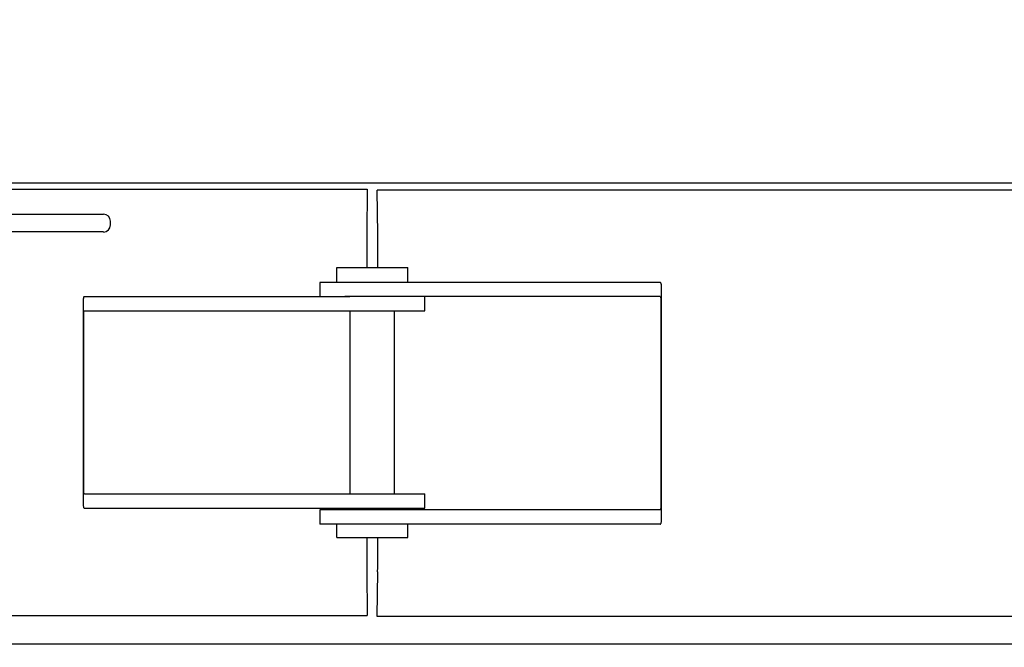
# Model space of a CAD drawing. Units: millimetres. Extents: x 28563 to 47348, y -1735 to 3547.
# Drawn here: x 34950 to 35061, y 1365 to 1435 of the extents above; entities that cross this region are included whole.
import ezdxf

# ---------------------------------------------------------------- set-up
doc = ezdxf.new("R2010")
doc.units = ezdxf.units.MM
doc.layers.add('COTAS', color=7, linetype='Continuous')
doc.styles.add('ARIAL', font='arial.ttf')
doc.dimstyles.new('Diseño_PlanosFabricacion', dxfattribs={"dimscale": 1.1, "dimtxt": 45, "dimasz": 45, "dimexe": 10, "dimexo": 10, "dimgap": 10, "dimtad": 0, "dimtih": 1, "dimtoh": 1, "dimdec": 0, "dimzin": 1, "dimdsep": 46, "dimtxsty": 'ARIAL', "dimcen": 15, "dimadec": 0, "dimazin": 0, "dimtp": 0.05, "dimtm": 0.05, "dimtfac": 1, "dimtdec": 0, "dimtofl": 0, "dimtmove": 0, "dimatfit": 3, "dimfxl": 0, "dimtolj": 1, "dimarcsym": 0})

# ---------------------------------------------------------------- blocks, each defined once
blk = doc.blocks.new('*D6')
at = {"layer": 'COTAS', "color": 0, "lineweight": -2, "transparency": 16777216}
for p, q in [((34686.41, 2436.5), (35370.69, 2436.5)), ((35359.69, 2387), (35359.69, 1752.35)), ((35359.69, 1023), (35359.69, 1597.5)), ((35043.91, 973.5), (35370.69, 973.5))]:
    blk.add_line(p, q, dxfattribs=at)
at = {"layer": 'COTAS', "color": 0, "transparency": 16777216}
for points in [[(35351.44, 2387), (35367.94, 2387), (35359.69, 2436.5)], [(35351.44, 1023), (35367.94, 1023), (35359.69, 973.5)]]:
    blk.add_solid(points, dxfattribs=at)
at = {"layer": 'Defpoints', "color": 0, "transparency": 16777216}
for p in [(34675.41, 2436.5), (35032.91, 973.5), (35359.69, 973.5)]:
    blk.add_point(p, dxfattribs=at)
at = {"layer": 'COTAS', "color": 0, "transparency": 16777216, "insert": (35359.69, 1674.92), "char_height": 49.5, "attachment_point": 5, "style": 'ARIAL'}
blk.add_mtext('\\A1; [57.6"]\\P1463 mm\\P', dxfattribs=at)

msp = doc.modelspace()

# ---------------------------------------------------------------- linework, layer by layer
for p, q in [((34912.94, 1417.02), (35084.33, 1417.02)), ((34913.11, 1416.32), (34989.35, 1416.32)), ((34989.35, 1416.32), (34989.31, 1411.3)), ((35085.91, 1416.22), (34990.48, 1416.22)), ((34990.52, 1411.2), (34990.48, 1416.22)), ((34913.68, 1413.5), (34959.67, 1413.5)), ((34960.46, 1412.29), (34960.46, 1412.71)), ((34959.67, 1411.5), (34914.07, 1411.5)), ((34985.91, 1407.52), (34993.91, 1407.52)), ((34985.91, 1405.82), (34985.91, 1407.52)), ((34993.91, 1405.82), (34993.91, 1407.52)), ((34992.44, 1405.82), (34984.01, 1405.82)), ((34984.01, 1405.82), (34984.01, 1404.22)), ((35020.12, 1405.82), (34992.44, 1405.82)), ((35022.3, 1405.82), (35020.12, 1405.82)), ((35022.41, 1405.62), (35022.41, 1378.82)), ((34957.41, 1380.62), (34957.41, 1404.02)), ((34957.52, 1404.22), (34959.7, 1404.22)), ((34959.7, 1404.22), (34987.39, 1404.22)), ((35022.3, 1404.22), (34986.83, 1404.22)), ((34995.81, 1402.62), (34995.81, 1404.22)), ((35022.38, 1403.82), (35022.38, 1380.62)), ((34957.44, 1382.42), (34957.44, 1402.22)), ((34957.52, 1402.62), (34995.81, 1402.62)), ((34987.41, 1382.02), (34987.41, 1402.62)), ((34992.41, 1382.02), (34992.41, 1402.62)), ((34957.52, 1382.02), (34995.81, 1382.02)), ((34995.81, 1380.42), (34995.81, 1382.02)), ((34957.52, 1380.42), (34959.7, 1380.42)), ((34959.7, 1380.42), (34987.39, 1380.42)), ((35022.3, 1380.22), (34984.01, 1380.22)), ((34984.01, 1380.22), (34984.01, 1378.62)), ((34987.39, 1380.42), (34995.81, 1380.42)), ((34987.41, 1380.22), (34987.41, 1380.42)), ((34992.41, 1380.22), (34992.41, 1380.42)), ((34992.44, 1378.62), (34984.01, 1378.62)), ((34985.91, 1377.12), (34985.91, 1378.62)), ((35020.12, 1378.62), (34992.44, 1378.62)), ((34993.91, 1377.12), (34993.91, 1378.62)), ((35022.3, 1378.62), (35020.12, 1378.62)), ((34985.91, 1377.12), (34993.91, 1377.12)), ((34989.31, 1373.34), (34989.35, 1368.32)), ((34990.48, 1368.22), (34990.52, 1373.24)), ((34918.81, 1368.32), (34989.35, 1368.32)), ((35085.91, 1368.22), (34990.48, 1368.22)), ((34918.88, 1365.12), (35084.08, 1365.12))]:
    msp.add_line(p, q)
for centre, radius, start, end in [((34959.67, 1412.71), 0.792, 0, 90), ((34959.67, 1412.29), 0.792, 270, 0), ((35485.42, 1407.93), 496.12, 179.6105, 180.0473), ((34488.22, 1376.64), 502.31, 359.6117, 0.0545)]:
    msp.add_arc(centre, radius, start, end)
for points, knots in [([(34990.53, 1407.52), (34990.53, 1407.87), (34990.53, 1409.1), (34990.52, 1410.33), (34990.52, 1411.2)], [0, 0, 0, 0, 0.287228, 1, 1, 1, 1]), ([(35022.41, 1405.62), (35022.41, 1405.65), (35022.41, 1405.7), (35022.39, 1405.77), (35022.35, 1405.81), (35022.32, 1405.82), (35022.3, 1405.82)], [0, 0, 0, 0, 0.347922, 0.602241, 0.798593, 1, 1, 1, 1]), ([(34957.52, 1404.22), (34957.51, 1404.22), (34957.47, 1404.21), (34957.43, 1404.17), (34957.41, 1404.1), (34957.41, 1404.05), (34957.41, 1404.02)], [0, 0, 0, 0, 0.201405, 0.397756, 0.652076, 1, 1, 1, 1]), ([(35022.3, 1404.22), (35022.32, 1404.22), (35022.35, 1404.18), (35022.38, 1404.05), (35022.38, 1403.92), (35022.38, 1403.82)], [0, 0, 0, 0, 0.104186, 0.304889, 1, 1, 1, 1]), ([(34957.44, 1402.22), (34957.44, 1402.32), (34957.45, 1402.45), (34957.47, 1402.58), (34957.51, 1402.62), (34957.52, 1402.62)], [0, 0, 0, 0, 0.695111, 0.895814, 1, 1, 1, 1]), ([(34957.52, 1382.02), (34957.51, 1382.02), (34957.47, 1382.06), (34957.45, 1382.19), (34957.44, 1382.32), (34957.44, 1382.42)], [0, 0, 0, 0, 0.104186, 0.304889, 1, 1, 1, 1]), ([(34957.41, 1380.61), (34957.41, 1380.59), (34957.41, 1380.53), (34957.43, 1380.47), (34957.47, 1380.43), (34957.51, 1380.42), (34957.52, 1380.42)], [0, 0, 0, 0, 0.347922, 0.602241, 0.798593, 1, 1, 1, 1]), ([(35022.38, 1380.62), (35022.38, 1380.52), (35022.38, 1380.39), (35022.35, 1380.26), (35022.32, 1380.22), (35022.3, 1380.22)], [0, 0, 0, 0, 0.695111, 0.895814, 1, 1, 1, 1]), ([(35022.3, 1378.62), (35022.32, 1378.62), (35022.35, 1378.63), (35022.39, 1378.67), (35022.41, 1378.73), (35022.41, 1378.79), (35022.41, 1378.81)], [0, 0, 0, 0, 0.201405, 0.397756, 0.652076, 1, 1, 1, 1]), ([(34989.3, 1377.12), (34989.3, 1376.76), (34989.3, 1375.5), (34989.3, 1374.24), (34989.31, 1373.34)], [0, 0, 0, 0, 0.286885, 1, 1, 1, 1])]:
    msp.add_open_spline(points, degree=3, knots=knots)

# ---------------------------------------------------------------- dimensions: what is measured, and where the dimension line sits
at = {"layer": 'COTAS'}
dim = msp.add_linear_dim(base=(35359.69, 973.5), p1=(34675.41, 2436.5), p2=(35032.91, 973.5), angle=90, text='[]\\P<>', dimstyle='Diseño_PlanosFabricacion', override={"dimpost": ' mm\\X'}, dxfattribs=at)
dim.commit()
dim.dimension.update_dxf_attribs({"geometry": '*D6', "text_midpoint": (35359.69, 1674.92), "dimtype": 160})

doc.saveas('drawing.dxf')
